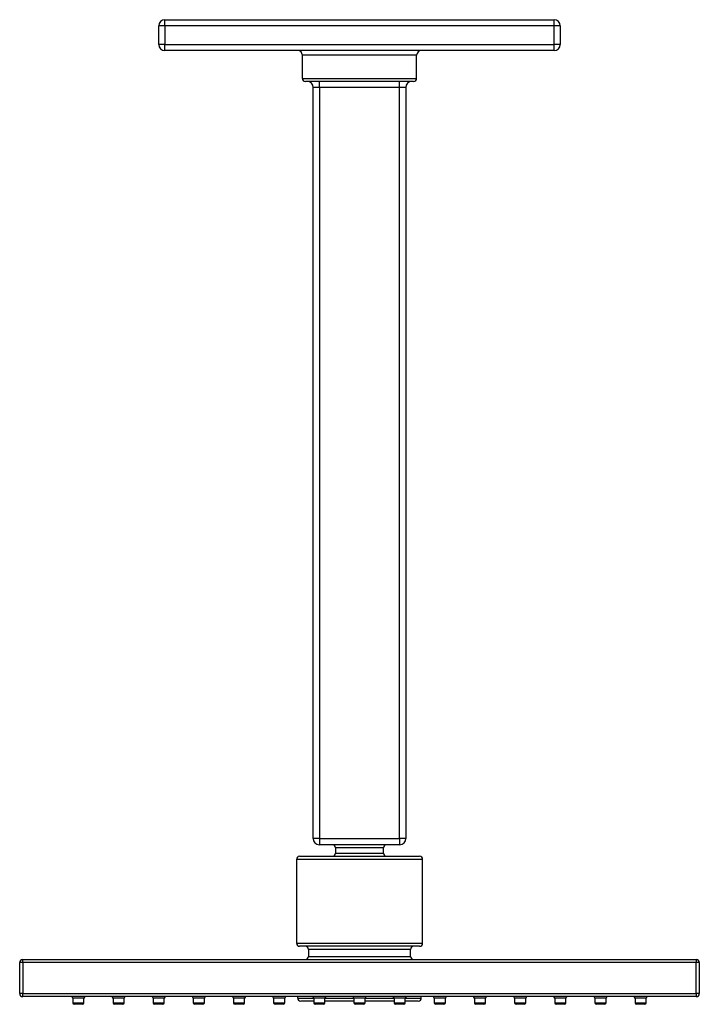
# Model space of a CAD drawing. Units: millimetres. Extents: x 3 to 223, y 573 to 892.
import ezdxf

# ---------------------------------------------------------------- set-up
doc = ezdxf.new("R2010")
doc.units = ezdxf.units.MM

msp = doc.modelspace()

# ---------------------------------------------------------------- linework, layer by layer
for p, q in [((47.76, 884.04), (47.76, 890.04)), ((49.76, 890.04), (47.76, 890.04)), ((49.76, 890.04), (49.76, 892.04)), ((49.76, 892.04), (175.76, 892.04)), ((49.76, 890.04), (49.76, 884.04)), ((175.76, 890.04), (49.76, 890.04)), ((175.76, 890.04), (175.76, 892.04)), ((177.76, 890.04), (175.76, 890.04)), ((175.76, 884.04), (175.76, 890.04)), ((177.76, 890.04), (177.76, 884.04)), ((49.76, 884.04), (47.76, 884.04)), ((49.76, 882.04), (49.76, 884.04)), ((49.76, 884.04), (175.76, 884.04)), ((175.76, 882.04), (175.76, 884.04)), ((177.76, 884.04), (175.76, 884.04)), ((175.76, 882.04), (49.76, 882.04)), ((131.26, 880.54), (94.26, 880.54)), ((94.26, 873.04), (94.26, 880.54)), ((131.26, 873.04), (131.26, 880.54)), ((94.26, 873.04), (131.26, 873.04)), ((130.26, 872.04), (95.26, 872.04)), ((99.76, 870.04), (99.76, 872.04)), ((125.76, 870.04), (125.76, 872.04)), ((99.76, 870.04), (97.76, 870.04)), ((97.76, 626.78), (97.76, 870.04)), ((125.76, 870.04), (99.76, 870.04)), ((99.76, 870.04), (99.76, 626.78)), ((127.76, 870.04), (125.76, 870.04)), ((125.76, 626.78), (125.76, 870.04)), ((127.76, 870.04), (127.76, 626.78)), ((99.76, 626.78), (97.76, 626.78)), ((99.76, 626.78), (125.76, 626.78)), ((99.76, 626.78), (99.76, 624.78)), ((127.76, 626.78), (125.76, 626.78)), ((125.76, 626.78), (125.76, 624.78)), ((125.76, 624.78), (99.76, 624.78)), ((120.51, 623.78), (105.01, 623.78)), ((105.01, 623.78), (105.01, 622.02)), ((105.01, 622.02), (120.51, 622.02)), ((120.51, 622.02), (120.51, 623.78)), ((92.34, 620.02), (92.34, 592.89)), ((133.18, 620.02), (92.34, 620.02)), ((93.34, 621.02), (132.18, 621.02)), ((133.18, 592.89), (133.18, 620.02)), ((92.34, 592.89), (133.18, 592.89)), ((132.18, 591.89), (93.34, 591.89)), ((129.26, 590.89), (96.26, 590.89)), ((96.26, 590.89), (96.26, 588.59)), ((129.26, 588.59), (129.26, 590.89)), ((3.76, 587.59), (221.76, 587.59)), ((3.76, 586.59), (3.76, 587.59)), ((96.26, 588.59), (129.26, 588.59)), ((221.76, 587.59), (221.76, 586.59)), ((3.76, 586.59), (2.76, 586.59)), ((2.76, 576.59), (2.76, 586.59)), ((3.76, 586.59), (3.76, 576.59)), ((221.76, 586.59), (3.76, 586.59)), ((221.76, 576.59), (221.76, 586.59)), ((222.76, 586.59), (221.76, 586.59)), ((222.76, 586.59), (222.76, 576.59)), ((3.76, 576.59), (2.76, 576.59)), ((3.76, 576.59), (221.76, 576.59)), ((3.76, 575.59), (3.76, 576.59)), ((221.76, 575.59), (3.76, 575.59)), ((23.56, 575.09), (19.96, 575.09)), ((19.96, 575.09), (19.96, 573.59)), ((23.56, 573.59), (23.56, 575.09)), ((36.56, 575.09), (32.96, 575.09)), ((32.96, 575.09), (32.96, 573.59)), ((36.56, 573.59), (36.56, 575.09)), ((49.56, 575.09), (45.96, 575.09)), ((45.96, 575.09), (45.96, 573.59)), ((49.56, 573.59), (49.56, 575.09)), ((62.56, 575.09), (58.96, 575.09)), ((58.96, 575.09), (58.96, 573.59)), ((62.56, 573.59), (62.56, 575.09)), ((75.56, 575.09), (71.96, 575.09)), ((71.96, 575.09), (71.96, 573.59)), ((75.56, 573.59), (75.56, 575.09)), ((88.56, 575.09), (84.96, 575.09)), ((84.96, 575.09), (84.96, 573.59)), ((88.56, 573.59), (88.56, 575.09)), ((92.76, 575.09), (92.76, 575.59)), ((92.76, 575.09), (97.96, 575.09)), ((101.56, 575.09), (97.96, 575.09)), ((97.96, 575.09), (97.96, 573.59)), ((101.56, 573.59), (101.56, 575.09)), ((101.56, 575.09), (110.96, 575.09)), ((114.56, 575.09), (110.96, 575.09)), ((110.96, 575.09), (110.96, 573.59)), ((114.56, 573.59), (114.56, 575.09)), ((114.56, 575.09), (123.96, 575.09)), ((127.56, 575.09), (123.96, 575.09)), ((123.96, 575.09), (123.96, 573.59)), ((127.56, 573.59), (127.56, 575.09)), ((127.56, 575.09), (132.76, 575.09)), ((132.76, 575.09), (132.76, 575.59)), ((140.56, 575.09), (136.96, 575.09)), ((136.96, 575.09), (136.96, 573.59)), ((140.56, 573.59), (140.56, 575.09)), ((153.56, 575.09), (149.96, 575.09)), ((149.96, 575.09), (149.96, 573.59)), ((153.56, 573.59), (153.56, 575.09)), ((166.56, 575.09), (162.96, 575.09)), ((162.96, 575.09), (162.96, 573.59)), ((166.56, 573.59), (166.56, 575.09)), ((179.56, 575.09), (175.96, 575.09)), ((175.96, 575.09), (175.96, 573.59)), ((179.56, 573.59), (179.56, 575.09)), ((192.56, 575.09), (188.96, 575.09)), ((188.96, 575.09), (188.96, 573.59)), ((192.56, 573.59), (192.56, 575.09)), ((205.56, 575.09), (201.96, 575.09)), ((201.96, 575.09), (201.96, 573.59)), ((205.56, 573.59), (205.56, 575.09)), ((221.76, 576.59), (221.76, 575.59)), ((222.76, 576.59), (221.76, 576.59)), ((19.96, 573.59), (23.56, 573.59)), ((23.06, 573.09), (20.46, 573.09)), ((32.96, 573.59), (36.56, 573.59)), ((36.06, 573.09), (33.46, 573.09)), ((45.96, 573.59), (49.56, 573.59)), ((49.06, 573.09), (46.46, 573.09)), ((58.96, 573.59), (62.56, 573.59)), ((62.06, 573.09), (59.46, 573.09)), ((71.96, 573.59), (75.56, 573.59)), ((75.06, 573.09), (72.46, 573.09)), ((84.96, 573.59), (88.56, 573.59)), ((88.06, 573.09), (85.46, 573.09)), ((97.96, 574.09), (93.76, 574.09)), ((97.96, 573.59), (101.56, 573.59)), ((101.06, 573.09), (98.46, 573.09)), ((110.96, 574.09), (101.56, 574.09)), ((110.96, 573.59), (114.56, 573.59)), ((114.06, 573.09), (111.46, 573.09)), ((123.96, 574.09), (114.56, 574.09)), ((123.96, 573.59), (127.56, 573.59)), ((127.06, 573.09), (124.46, 573.09)), ((131.76, 574.09), (127.56, 574.09)), ((136.96, 573.59), (140.56, 573.59)), ((140.06, 573.09), (137.46, 573.09)), ((149.96, 573.59), (153.56, 573.59)), ((153.06, 573.09), (150.46, 573.09)), ((162.96, 573.59), (166.56, 573.59)), ((166.06, 573.09), (163.46, 573.09)), ((175.96, 573.59), (179.56, 573.59)), ((179.06, 573.09), (176.46, 573.09)), ((188.96, 573.59), (192.56, 573.59)), ((192.06, 573.09), (189.46, 573.09)), ((201.96, 573.59), (205.56, 573.59)), ((205.06, 573.09), (202.46, 573.09))]:
    msp.add_line(p, q)
for centre, radius, start, end in [((49.76, 890.04), 2, 90, 180), ((175.76, 890.04), 2, 0, 90), ((49.76, 884.04), 2, 180, 270), ((175.76, 884.04), 2, 270, 0), ((92.76, 880.54), 1.5, 0, 90), ((132.76, 880.54), 1.5, 90, 180), ((95.26, 873.04), 1, 180, 270), ((95.76, 870.04), 2, 0, 90), ((129.76, 870.04), 2, 90, 180), ((130.26, 873.04), 1, 270, 0), ((99.76, 626.78), 2, 180, 270), ((125.76, 626.78), 2, 270, 0), ((104.01, 623.78), 1, 0, 90), ((104.01, 622.02), 1, 270, 0), ((121.51, 623.78), 1, 90, 180), ((121.51, 622.02), 1, 180, 270), ((93.34, 620.02), 1, 90, 180), ((132.18, 620.02), 1, 0, 90), ((93.34, 592.89), 1, 180, 270), ((95.26, 590.89), 1, 0, 90), ((130.26, 590.89), 1, 90, 180), ((132.18, 592.89), 1, 270, 0), ((3.76, 586.59), 1, 90, 180), ((95.26, 588.59), 1, 270, 0), ((130.26, 588.59), 1, 180, 270), ((221.76, 586.59), 1, 0, 90), ((3.76, 576.59), 1, 180, 270), ((19.46, 575.09), 0.5, 0, 90), ((24.06, 575.09), 0.5, 90, 180), ((32.46, 575.09), 0.5, 0, 90), ((37.06, 575.09), 0.5, 90, 180), ((45.46, 575.09), 0.5, 0, 90), ((50.06, 575.09), 0.5, 90, 180), ((58.46, 575.09), 0.5, 0, 90), ((63.06, 575.09), 0.5, 90, 180), ((71.46, 575.09), 0.5, 0, 90), ((76.06, 575.09), 0.5, 90, 180), ((84.46, 575.09), 0.5, 0, 90), ((89.06, 575.09), 0.5, 90, 180), ((93.76, 575.09), 1, 180, 270), ((97.46, 575.09), 0.5, 0, 90), ((102.06, 575.09), 0.5, 90, 180), ((110.46, 575.09), 0.5, 0, 90), ((115.06, 575.09), 0.5, 90, 180), ((123.46, 575.09), 0.5, 0, 90), ((128.06, 575.09), 0.5, 90, 180), ((131.76, 575.09), 1, 270, 0), ((136.46, 575.09), 0.5, 0, 90), ((141.06, 575.09), 0.5, 90, 180), ((149.46, 575.09), 0.5, 0, 90), ((154.06, 575.09), 0.5, 90, 180), ((162.46, 575.09), 0.5, 0, 90), ((167.06, 575.09), 0.5, 90, 180), ((175.46, 575.09), 0.5, 0, 90), ((180.06, 575.09), 0.5, 90, 180), ((188.46, 575.09), 0.5, 0, 90), ((193.06, 575.09), 0.5, 90, 180), ((201.46, 575.09), 0.5, 0, 90), ((206.06, 575.09), 0.5, 90, 180), ((221.76, 576.59), 1, 270, 0), ((20.46, 573.59), 0.5, 180, 270), ((23.06, 573.59), 0.5, 270, 0), ((33.46, 573.59), 0.5, 180, 270), ((36.06, 573.59), 0.5, 270, 0), ((46.46, 573.59), 0.5, 180, 270), ((49.06, 573.59), 0.5, 270, 0), ((59.46, 573.59), 0.5, 180, 270), ((62.06, 573.59), 0.5, 270, 0), ((72.46, 573.59), 0.5, 180, 270), ((75.06, 573.59), 0.5, 270, 0), ((85.46, 573.59), 0.5, 180, 270), ((88.06, 573.59), 0.5, 270, 0), ((98.46, 573.59), 0.5, 180, 270), ((101.06, 573.59), 0.5, 270, 0), ((111.46, 573.59), 0.5, 180, 270), ((114.06, 573.59), 0.5, 270, 0), ((124.46, 573.59), 0.5, 180, 270), ((127.06, 573.59), 0.5, 270, 0), ((137.46, 573.59), 0.5, 180, 270), ((140.06, 573.59), 0.5, 270, 0), ((150.46, 573.59), 0.5, 180, 270), ((153.06, 573.59), 0.5, 270, 0), ((163.46, 573.59), 0.5, 180, 270), ((166.06, 573.59), 0.5, 270, 0), ((176.46, 573.59), 0.5, 180, 270), ((179.06, 573.59), 0.5, 270, 0), ((189.46, 573.59), 0.5, 180, 270), ((192.06, 573.59), 0.5, 270, 0), ((202.46, 573.59), 0.5, 180, 270), ((205.06, 573.59), 0.5, 270, 0)]:
    msp.add_arc(centre, radius, start, end)

doc.saveas('drawing.dxf')
